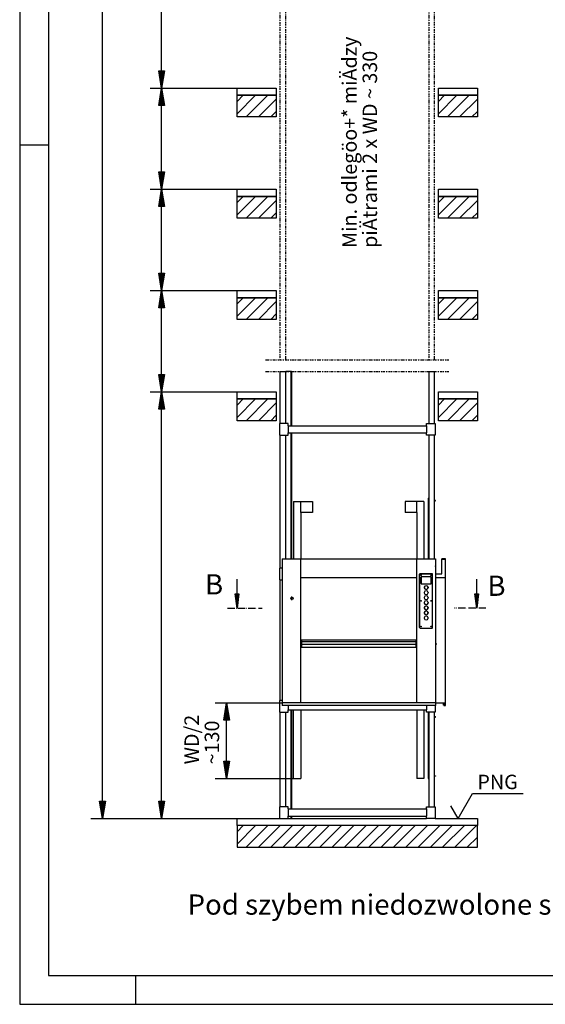
# Model space of a CAD drawing. Extents: x 0 to 8434, y 0 to 5940.
# Drawn here: x 0 to 1816, y 0 to 3404 of the extents above; entities that cross this region are included whole.
import ezdxf

# ---------------------------------------------------------------- set-up
doc = ezdxf.new("R2010")
doc.units = 0
for name, pattern in [('STRICHPUNKT', [8.5, 4, -2, 0.5, -2]), ('STRICHPUNKT2', [18.5, 10, -4, 0.5, -4]), ('STRICHPUNKT3', [35.5, 25, -5, 0.5, -5])]:
    doc.linetypes.add(name, pattern=pattern)
doc.layers.get('0').update_dxf_attribs({"linetype": 'CONTINUOUS'})
for name, color, linetype in [('1', 7, 'CONTINUOUS'), ('international', 7, 'CONTINUOUS'), ('polnisch', 7, 'CONTINUOUS')]:
    doc.layers.add(name, color=color, linetype=linetype)
doc.styles.add('ARIAL', font='arial.ttf')
doc.styles.add('PLCAD', font='plcad.ttf')

# ---------------------------------------------------------------- blocks, each defined once
blk = doc.blocks.new('DINA3_________________00085')
at = {"layer": '1', "color": 4}
for p, q in [((0, 5940), (0, 0)), ((100, 2970), (0, 2970)), ((400, 100), (400, 0)), ((0, 0), (8400, 0))]:
    blk.add_line(p, q, dxfattribs=at)
at = {"layer": '1'}
for p, q in [((100, 5840), (100, 100)), ((100, 100), (8300, 100))]:
    blk.add_line(p, q, dxfattribs=at)
blk = doc.blocks.new('SCHIEBETUER___________00087', base_point=(1411.5, 1750.3))
at = {"layer": '1', "color": 2}
for p, q in [((1411.5, 1750.3), (1413.2, 1750.3)), ((1411.5, 1750.3), (1411.5, 1540.3)), ((1412.7, 1750.3), (1412.7, 1540.3)), ((1436, 1742.3), (1433.2, 1742.3)), ((1433.2, 1740.3), (1436, 1740.3)), ((1436, 1740.3), (1436, 1742.3)), ((1471.2, 1540.3), (1458.7, 1540.3)), ((1458.7, 1487.8), (1458.7, 1540.3)), ((1458.7, 1539.5), (1470.5, 1539.5)), ((1470.5, 1476.1), (1470.5, 1539.5)), ((1471.2, 1032.8), (1471.2, 1540.3)), ((1436.2, 1516), (1436.7, 1516)), ((1436.2, 1514), (1436.7, 1514)), ((1436.7, 1514), (1436.7, 1516)), ((1436.2, 1487.8), (1458.7, 1487.8)), ((1436.2, 1476), (1470.5, 1476)), ((1436.2, 1475.3), (1471.2, 1475.3)), ((1436.2, 1250.7), (1438.5, 1244.9)), ((1436.2, 1248), (1437, 1246)), ((1436.2, 1042.8), (1471.2, 1042.8)), ((1436.2, 1042), (1465, 1042)), ((1464.2, 1041.3), (1436.2, 1041.3)), ((1464.2, 1034), (1464.2, 1041.3)), ((1465, 1034), (1464.2, 1034)), ((1465, 1042), (1465, 1034)), ((1465, 1042), (1470.5, 1042)), ((1465.2, 1032.8), (1465.2, 1033.5)), ((1465.2, 1033.5), (1470.5, 1033.5)), ((1471.2, 1032.8), (1465.2, 1032.8)), ((1470.5, 1033.5), (1470.5, 1042)), ((1411.5, 1010.3), (1411.5, 780.3)), ((1412.7, 1010.3), (1412.7, 780.3)), ((1433.2, 994.8), (1436, 994.8)), ((1433.2, 992.8), (1436, 992.8)), ((1436, 992.8), (1436, 994.8)), ((1433.2, 790.3), (1436, 790.3)), ((1436, 788.3), (1433.2, 788.3)), ((1436, 790.3), (1436, 788.3)), ((1411.5, 780.3), (1413.2, 780.3))]:
    blk.add_line(p, q, dxfattribs=at)
for centre, radius, start, end in [((1437.5, 1244.3), 1.25, 120.7674, 177.6179), ((1437.5, 1244.3), 1.25, -177.6179, 30.8814), ((1436.6, 1245.8), 0.5, -59.3311, 21.9932)]:
    blk.add_arc(centre, radius, start, end, dxfattribs=at)
blk = doc.blocks.new('GURT__________________00113', base_point=(897.2, 1967.8))
at = {"layer": '1', "color": 2}
for p, q in [((927.2, 2007.8), (897.2, 2007.8)), ((897.2, 2007.8), (897.2, 1967.8)), ((927.2, 2000.3), (927.2, 2007.8)), ((927.2, 2000.3), (1405.2, 2000.3)), ((927.2, 2000.3), (927.2, 1975.3)), ((927.2, 1967.8), (927.2, 1975.3)), ((927.2, 1975.3), (1405.2, 1975.3)), ((1405.2, 2000.3), (1405.2, 2007.8)), ((1405.2, 2007.8), (1435.2, 2007.8)), ((1405.2, 2000.3), (1405.2, 1975.3)), ((1405.2, 1967.8), (1405.2, 1975.3)), ((1435.2, 2007.8), (1435.2, 1967.8)), ((897.2, 1967.8), (927.2, 1967.8)), ((1435.2, 1967.8), (1405.2, 1967.8))]:
    blk.add_line(p, q, dxfattribs=at)
blk = doc.blocks.new('GURT__________________00114', base_point=(897.2, 1467.8))
at = {"layer": '1', "color": 2}
for p, q in [((906.2, 1507.8), (897.2, 1507.8)), ((897.2, 1507.8), (897.2, 1467.8)), ((897.2, 1467.8), (906.2, 1467.8))]:
    blk.add_line(p, q, dxfattribs=at)
blk = doc.blocks.new('GURT__________________00115', base_point=(897.2, 1010.3))
at = {"layer": '1', "color": 2}
for p, q in [((906.2, 1050.3), (897.2, 1050.3)), ((897.2, 1050.3), (897.2, 1010.3)), ((927.2, 1032.8), (927.2, 1017.8)), ((1405.2, 1032.8), (1405.2, 1017.8)), ((1435.2, 1032.8), (1435.2, 1010.3)), ((897.2, 1010.3), (927.2, 1010.3)), ((927.2, 1010.3), (927.2, 1017.8)), ((927.2, 1017.8), (1405.2, 1017.8)), ((1405.2, 1010.3), (1405.2, 1017.8)), ((1435.2, 1010.3), (1405.2, 1010.3))]:
    blk.add_line(p, q, dxfattribs=at)
blk = doc.blocks.new('GURT__________________00116', base_point=(897.2, 642.8))
at = {"layer": '1', "color": 2}
for p, q in [((927.2, 682.8), (897.2, 682.8)), ((897.2, 682.8), (897.2, 642.8)), ((927.2, 675.3), (927.2, 682.8)), ((1405.2, 675.3), (1405.2, 682.8)), ((1405.2, 682.8), (1435.2, 682.8)), ((1435.2, 682.8), (1435.2, 642.8)), ((927.2, 675.3), (1405.2, 675.3)), ((927.2, 675.3), (927.2, 650.3)), ((927.2, 642.8), (927.2, 650.3)), ((927.2, 650.3), (1405.2, 650.3)), ((1405.2, 675.3), (1405.2, 650.3)), ((1405.2, 642.8), (1405.2, 650.3)), ((897.2, 642.8), (927.2, 642.8)), ((1435.2, 642.8), (1405.2, 642.8))]:
    blk.add_line(p, q, dxfattribs=at)
blk = doc.blocks.new('FUEHRUNGSSCHIENE______00117', base_point=(938.7, 2188.2))
at = {"layer": '1', "color": 2}
for p, q in [((938.7, 2188.2), (919.2, 2188.2)), ((936.2, 2188.2), (936.2, 2000.3)), ((938.7, 2188.2), (938.7, 2000.3)), ((936.2, 1975.3), (936.2, 1540.3)), ((938.7, 1975.3), (938.7, 1540.3)), ((936.2, 1017.8), (936.2, 675.3)), ((938.7, 1017.8), (938.7, 675.3)), ((936.2, 650.3), (936.2, 642.8)), ((938.7, 650.3), (938.7, 642.8)), ((927.2, 642.8), (938.7, 642.8))]:
    blk.add_line(p, q, dxfattribs=at)
blk = doc.blocks.new('GERUEST_______________00089', base_point=(849.2, 2228.2))
at = {"layer": '1', "color": 1, "linetype": 'STRICHPUNKT'}
for p, q in [((899.2, 3667.3), (899.2, 2228.2)), ((919.2, 2228.2), (919.2, 3667.3)), ((1413.2, 3667.3), (1413.2, 2228.2)), ((1433.2, 2228.2), (1433.2, 3667.3)), ((849.2, 2228.2), (1483.2, 2228.2)), ((849.2, 2188.2), (1483.2, 2188.2))]:
    blk.add_line(p, q, dxfattribs=at)
at = {"layer": '1', "color": 2}
for p, q in [((899.2, 2188.2), (899.2, 2007.8)), ((899.2, 2188.2), (919.2, 2188.2)), ((919.2, 2007.8), (919.2, 2188.2)), ((1413.2, 2188.2), (1413.2, 2007.8)), ((1413.2, 2188.2), (1433.2, 2188.2)), ((1433.2, 2007.8), (1433.2, 2188.2)), ((899.2, 1967.8), (899.2, 1507.8)), ((919.2, 1540.3), (919.2, 1967.8)), ((1413.2, 1967.8), (1413.2, 1540.3)), ((1433.2, 1540.3), (1433.2, 1967.8)), ((899.2, 1467.8), (899.2, 1050.3)), ((899.2, 1010.3), (899.2, 682.8)), ((919.2, 682.8), (919.2, 1010.3)), ((1413.2, 1010.3), (1413.2, 682.8)), ((1433.2, 682.8), (1433.2, 1010.3))]:
    blk.add_line(p, q, dxfattribs=at)
for name, p in [('FUEHRUNGSSCHIENE______00117', (938.7, 2188.2)), ('GURT__________________00113', (897.2, 1967.8)), ('GURT__________________00114', (897.2, 1467.8)), ('GURT__________________00115', (897.2, 1010.3)), ('GURT__________________00116', (897.2, 642.8))]:
    blk.add_blockref(name, p)
blk = doc.blocks.new('*X5', base_point=(751.2, 542.8))
at = {"layer": '1', "color": 3}
for p, q in [((751.2, 3121.6), (772.4, 3142.8)), ((814.9, 3142.8), (751.2, 3079.2)), ((782.3, 3067.8), (857.3, 3142.8)), ((1446.2, 3121.6), (1467.4, 3142.8)), ((1509.9, 3142.8), (1446.2, 3079.2)), ((1477.3, 3067.8), (1552.3, 3142.8)), ((886.2, 3129.3), (824.7, 3067.8)), ((1581.2, 3129.3), (1519.7, 3067.8)), ((867.1, 3067.8), (886.2, 3086.9)), ((1562.1, 3067.8), (1581.2, 3086.9)), ((751.2, 2771.6), (772.4, 2792.8)), ((814.9, 2792.8), (751.2, 2729.2)), ((782.3, 2717.8), (857.3, 2792.8)), ((1446.2, 2771.6), (1467.4, 2792.8)), ((1509.9, 2792.8), (1446.2, 2729.2)), ((1477.3, 2717.8), (1552.3, 2792.8)), ((886.2, 2779.3), (824.7, 2717.8)), ((1581.2, 2779.3), (1519.7, 2717.8)), ((867.1, 2717.8), (886.2, 2736.9)), ((1562.1, 2717.8), (1581.2, 2736.9)), ((751.2, 2421.6), (772.4, 2442.8)), ((814.9, 2442.8), (751.2, 2379.2)), ((782.3, 2367.8), (857.3, 2442.8)), ((886.2, 2429.3), (824.7, 2367.8)), ((1446.2, 2421.6), (1467.4, 2442.8)), ((1509.9, 2442.8), (1446.2, 2379.2)), ((1477.3, 2367.8), (1552.3, 2442.8)), ((1581.2, 2429.3), (1519.7, 2367.8)), ((867.1, 2367.8), (886.2, 2386.9)), ((1562.1, 2367.8), (1581.2, 2386.9)), ((751.2, 2071.6), (772.4, 2092.8)), ((814.9, 2092.8), (751.2, 2029.2)), ((782.3, 2017.8), (857.3, 2092.8)), ((886.2, 2079.3), (824.7, 2017.8)), ((1446.2, 2071.6), (1467.4, 2092.8)), ((1509.9, 2092.8), (1446.2, 2029.2)), ((1477.3, 2017.8), (1552.3, 2092.8)), ((1581.2, 2079.3), (1519.7, 2017.8)), ((867.1, 2017.8), (886.2, 2036.9)), ((1562.1, 2017.8), (1581.2, 2036.9)), ((751.2, 596.6), (772.4, 617.8)), ((814.9, 617.8), (751.2, 554.2)), ((782.3, 542.8), (857.3, 617.8)), ((899.7, 617.8), (824.7, 542.8)), ((867.1, 542.8), (942.1, 617.8)), ((984.6, 617.8), (909.6, 542.8)), ((952, 542.8), (1027, 617.8)), ((1069.4, 617.8), (994.4, 542.8)), ((1036.8, 542.8), (1111.8, 617.8)), ((1154.3, 617.8), (1079.3, 542.8)), ((1121.7, 542.8), (1196.7, 617.8)), ((1239.1, 617.8), (1164.1, 542.8)), ((1206.6, 542.8), (1281.6, 617.8)), ((1324, 617.8), (1249, 542.8)), ((1291.4, 542.8), (1366.4, 617.8)), ((1408.8, 617.8), (1333.8, 542.8)), ((1376.3, 542.8), (1451.3, 617.8)), ((1493.7, 617.8), (1418.7, 542.8)), ((1461.1, 542.8), (1536.1, 617.8)), ((1578.5, 617.8), (1503.5, 542.8)), ((1546, 542.8), (1581.2, 578.1))]:
    blk.add_line(p, q, dxfattribs=at)
blk = doc.blocks.new('BEM_0016', base_point=(751.2, 642.8))
at = {"layer": 'international', "color": 4}
for p, q in [((450.2, 2117.8), (751.2, 2117.8)), ((480.2, 2057.8), (490.2, 2117.8)), ((490.2, 2117.8), (500.2, 2057.8)), ((490.2, 2059.3), (490.2, 2116.3)), ((484.2, 2059.3), (484.2, 2080.3)), ((487.2, 2059.3), (487.2, 2098.3)), ((493.2, 2059.3), (493.2, 2098.3)), ((496.2, 2059.3), (496.2, 2080.3)), ((500.2, 2057.8), (480.2, 2057.8)), ((481.2, 2059.3), (481.2, 2062.3)), ((490.2, 702.8), (490.2, 2057.8)), ((499.2, 2059.3), (499.2, 2062.3)), ((490.2, 642.8), (480.2, 702.8)), ((480.2, 702.8), (500.2, 702.8)), ((481.2, 701.3), (481.2, 698.3)), ((484.2, 701.3), (484.2, 680.3)), ((487.2, 701.3), (487.2, 662.3)), ((500.2, 702.8), (490.2, 642.8)), ((490.2, 701.3), (490.2, 644.3)), ((493.2, 701.3), (493.2, 662.3)), ((496.2, 701.3), (496.2, 680.3)), ((499.2, 701.3), (499.2, 698.3)), ((450.2, 642.8), (751.2, 642.8))]:
    blk.add_line(p, q, dxfattribs=at)
blk = doc.blocks.new('BEM_0017', base_point=(751.2, 2117.8))
at = {"layer": 'international', "color": 4}
for p, q in [((450.2, 2467.8), (751.2, 2467.8)), ((480.2, 2407.8), (490.2, 2467.8)), ((490.2, 2467.8), (500.2, 2407.8)), ((490.2, 2409.3), (490.2, 2466.3)), ((484.2, 2409.3), (484.2, 2430.3)), ((487.2, 2409.3), (487.2, 2448.3)), ((493.2, 2409.3), (493.2, 2448.3)), ((496.2, 2409.3), (496.2, 2430.3)), ((500.2, 2407.8), (480.2, 2407.8)), ((481.2, 2409.3), (481.2, 2412.3)), ((490.2, 2177.8), (490.2, 2407.8)), ((499.2, 2409.3), (499.2, 2412.3)), ((490.2, 2117.8), (480.2, 2177.8)), ((480.2, 2177.8), (500.2, 2177.8)), ((481.2, 2176.3), (481.2, 2173.3)), ((484.2, 2176.3), (484.2, 2155.3)), ((487.2, 2176.3), (487.2, 2137.3)), ((500.2, 2177.8), (490.2, 2117.8)), ((490.2, 2176.3), (490.2, 2119.3)), ((493.2, 2176.3), (493.2, 2137.3)), ((496.2, 2176.3), (496.2, 2155.3)), ((499.2, 2176.3), (499.2, 2173.3)), ((450.2, 2117.8), (751.2, 2117.8))]:
    blk.add_line(p, q, dxfattribs=at)
blk = doc.blocks.new('BEM_0018', base_point=(751.2, 2467.8))
at = {"layer": 'international', "color": 4}
for p, q in [((450.2, 2817.8), (751.2, 2817.8)), ((480.2, 2757.8), (490.2, 2817.8)), ((487.2, 2759.3), (487.2, 2798.3)), ((490.2, 2817.8), (500.2, 2757.8)), ((490.2, 2759.3), (490.2, 2816.3)), ((493.2, 2759.3), (493.2, 2798.3)), ((500.2, 2757.8), (480.2, 2757.8)), ((481.2, 2759.3), (481.2, 2762.3)), ((484.2, 2759.3), (484.2, 2780.3)), ((490.2, 2527.8), (490.2, 2757.8)), ((496.2, 2759.3), (496.2, 2780.3)), ((499.2, 2759.3), (499.2, 2762.3)), ((490.2, 2467.8), (480.2, 2527.8)), ((480.2, 2527.8), (500.2, 2527.8)), ((481.2, 2526.3), (481.2, 2523.3)), ((484.2, 2526.3), (484.2, 2505.3)), ((487.2, 2526.3), (487.2, 2487.3)), ((500.2, 2527.8), (490.2, 2467.8)), ((490.2, 2526.3), (490.2, 2469.3)), ((493.2, 2526.3), (493.2, 2487.3)), ((496.2, 2526.3), (496.2, 2505.3)), ((499.2, 2526.3), (499.2, 2523.3)), ((450.2, 2467.8), (751.2, 2467.8))]:
    blk.add_line(p, q, dxfattribs=at)
blk = doc.blocks.new('BEM_0019', base_point=(751.2, 2817.8))
at = {"layer": 'international', "color": 4}
for p, q in [((450.2, 3167.8), (751.2, 3167.8)), ((480.2, 3107.8), (490.2, 3167.8)), ((490.2, 3167.8), (500.2, 3107.8)), ((490.2, 3109.3), (490.2, 3166.3)), ((487.2, 3109.3), (487.2, 3148.3)), ((493.2, 3109.3), (493.2, 3148.3)), ((500.2, 3107.8), (480.2, 3107.8)), ((481.2, 3109.3), (481.2, 3112.3)), ((484.2, 3109.3), (484.2, 3130.3)), ((490.2, 2877.8), (490.2, 3107.8)), ((496.2, 3109.3), (496.2, 3130.3)), ((499.2, 3109.3), (499.2, 3112.3)), ((490.2, 2817.8), (480.2, 2877.8)), ((480.2, 2877.8), (500.2, 2877.8)), ((481.2, 2876.3), (481.2, 2873.3)), ((484.2, 2876.3), (484.2, 2855.3)), ((487.2, 2876.3), (487.2, 2837.3)), ((500.2, 2877.8), (490.2, 2817.8)), ((490.2, 2876.3), (490.2, 2819.3)), ((493.2, 2876.3), (493.2, 2837.3)), ((496.2, 2876.3), (496.2, 2855.3)), ((499.2, 2876.3), (499.2, 2873.3)), ((450.2, 2817.8), (751.2, 2817.8))]:
    blk.add_line(p, q, dxfattribs=at)
blk = doc.blocks.new('BEM_0020', base_point=(751.2, 3167.8))
at = {"layer": 'international', "color": 4}
for p, q in [((450.2, 3517.8), (751.2, 3517.8)), ((480.2, 3457.8), (490.2, 3517.8)), ((490.2, 3517.8), (500.2, 3457.8)), ((490.2, 3459.3), (490.2, 3516.3)), ((484.2, 3459.3), (484.2, 3480.3)), ((487.2, 3459.3), (487.2, 3498.3)), ((493.2, 3459.3), (493.2, 3498.3)), ((496.2, 3459.3), (496.2, 3480.3)), ((500.2, 3457.8), (480.2, 3457.8)), ((481.2, 3459.3), (481.2, 3462.3)), ((490.2, 3227.8), (490.2, 3457.8)), ((499.2, 3459.3), (499.2, 3462.3)), ((490.2, 3167.8), (480.2, 3227.8)), ((480.2, 3227.8), (500.2, 3227.8)), ((481.2, 3226.3), (481.2, 3223.3)), ((484.2, 3226.3), (484.2, 3205.3)), ((487.2, 3226.3), (487.2, 3187.3)), ((500.2, 3227.8), (490.2, 3167.8)), ((490.2, 3226.3), (490.2, 3169.3)), ((493.2, 3226.3), (493.2, 3187.3)), ((496.2, 3226.3), (496.2, 3205.3)), ((499.2, 3226.3), (499.2, 3223.3)), ((450.2, 3167.8), (751.2, 3167.8))]:
    blk.add_line(p, q, dxfattribs=at)
blk = doc.blocks.new('BEM_0023', base_point=(751.2, 642.8))
at = {"layer": 'international', "color": 4}
for p, q in [((286.1, 702.8), (286.1, 5307.8)), ((286.1, 642.8), (276.1, 702.8)), ((276.1, 702.8), (296.1, 702.8)), ((277.1, 701.3), (277.1, 698.3)), ((280.1, 701.3), (280.1, 680.3)), ((283.1, 701.3), (283.1, 662.3)), ((296.1, 702.8), (286.1, 642.8)), ((286.1, 701.3), (286.1, 644.3)), ((289.1, 701.3), (289.1, 662.3)), ((292.1, 701.3), (292.1, 680.3)), ((295.1, 701.3), (295.1, 698.3)), ((246.1, 642.8), (751.2, 642.8))]:
    blk.add_line(p, q, dxfattribs=at)
blk = doc.blocks.new('OKFF__________________00121', base_point=(1514.6, 642.8))
at = {"layer": '1', "color": 1}
for p, q in [((1514.6, 642.8), (1564.6, 729.4)), ((1564.6, 729.4), (1739.6, 729.4)), ((1514.6, 642.8), (1489.6, 686.1))]:
    blk.add_line(p, q, dxfattribs=at)
at = {"layer": 'polnisch', "color": 4, "style": 'PLCAD'}
blk.add_text('PNG', height=50, dxfattribs=at).set_placement((1581.1, 743.8))
blk = doc.blocks.new('FFB___________________00118', base_point=(751.2, 642.8))
at = {"layer": '1'}
for p, q in [((751.2, 3167.8), (886.2, 3167.8)), ((751.2, 3142.8), (751.2, 3167.8)), ((886.2, 3167.8), (886.2, 3142.8)), ((1446.2, 3167.8), (1581.2, 3167.8)), ((1446.2, 3142.8), (1446.2, 3167.8)), ((1581.2, 3167.8), (1581.2, 3142.8)), ((886.2, 3142.8), (751.2, 3142.8)), ((1581.2, 3142.8), (1446.2, 3142.8)), ((751.2, 2817.8), (886.2, 2817.8)), ((751.2, 2792.8), (751.2, 2817.8)), ((886.2, 2792.8), (751.2, 2792.8)), ((886.2, 2817.8), (886.2, 2792.8)), ((1446.2, 2817.8), (1581.2, 2817.8)), ((1446.2, 2792.8), (1446.2, 2817.8)), ((1581.2, 2792.8), (1446.2, 2792.8)), ((1581.2, 2817.8), (1581.2, 2792.8)), ((751.2, 2467.8), (886.2, 2467.8)), ((751.2, 2442.8), (751.2, 2467.8)), ((886.2, 2467.8), (886.2, 2442.8)), ((1446.2, 2467.8), (1581.2, 2467.8)), ((1446.2, 2442.8), (1446.2, 2467.8)), ((1581.2, 2467.8), (1581.2, 2442.8)), ((886.2, 2442.8), (751.2, 2442.8)), ((1581.2, 2442.8), (1446.2, 2442.8)), ((751.2, 2117.8), (886.2, 2117.8)), ((751.2, 2092.8), (751.2, 2117.8)), ((886.2, 2117.8), (886.2, 2092.8)), ((1446.2, 2117.8), (1581.2, 2117.8)), ((1446.2, 2092.8), (1446.2, 2117.8)), ((1581.2, 2117.8), (1581.2, 2092.8)), ((886.2, 2092.8), (751.2, 2092.8)), ((1581.2, 2092.8), (1446.2, 2092.8)), ((751.2, 642.8), (897.2, 642.8)), ((751.2, 617.8), (751.2, 642.8)), ((1581.2, 617.8), (751.2, 617.8)), ((938.7, 642.8), (1405.2, 642.8)), ((1435.2, 642.8), (1581.2, 642.8)), ((1581.2, 642.8), (1581.2, 617.8))]:
    blk.add_line(p, q, dxfattribs=at)
blk.add_blockref('OKFF__________________00121', (1514.6, 642.8))
blk = doc.blocks.new('SCHACHT_______________00090', base_point=(751.2, 542.8))
at = {"layer": '1'}
for p, q in [((751.2, 3142.8), (886.2, 3142.8)), ((751.2, 3067.8), (751.2, 3142.8)), ((886.2, 3142.8), (886.2, 3067.8)), ((1446.2, 3067.8), (1446.2, 3142.8)), ((1446.2, 3142.8), (1581.2, 3142.8)), ((1581.2, 3142.8), (1581.2, 3067.8)), ((886.2, 3067.8), (751.2, 3067.8)), ((1581.2, 3067.8), (1446.2, 3067.8)), ((751.2, 2792.8), (886.2, 2792.8)), ((751.2, 2717.8), (751.2, 2792.8)), ((886.2, 2792.8), (886.2, 2717.8)), ((1446.2, 2717.8), (1446.2, 2792.8)), ((1446.2, 2792.8), (1581.2, 2792.8)), ((1581.2, 2792.8), (1581.2, 2717.8)), ((886.2, 2717.8), (751.2, 2717.8)), ((1581.2, 2717.8), (1446.2, 2717.8)), ((751.2, 2442.8), (886.2, 2442.8)), ((751.2, 2367.8), (751.2, 2442.8)), ((886.2, 2442.8), (886.2, 2367.8)), ((1446.2, 2367.8), (1446.2, 2442.8)), ((1446.2, 2442.8), (1581.2, 2442.8)), ((1581.2, 2442.8), (1581.2, 2367.8)), ((886.2, 2367.8), (751.2, 2367.8)), ((1581.2, 2367.8), (1446.2, 2367.8)), ((751.2, 2017.8), (751.2, 2092.8)), ((751.2, 2092.8), (886.2, 2092.8)), ((886.2, 2092.8), (886.2, 2017.8)), ((1446.2, 2092.8), (1581.2, 2092.8)), ((1446.2, 2017.8), (1446.2, 2092.8)), ((1581.2, 2092.8), (1581.2, 2017.8)), ((886.2, 2017.8), (751.2, 2017.8)), ((1581.2, 2017.8), (1446.2, 2017.8)), ((1581.2, 617.8), (751.2, 617.8)), ((751.2, 617.8), (751.2, 542.8)), ((1581.2, 542.8), (1581.2, 617.8)), ((751.2, 542.8), (1581.2, 542.8))]:
    blk.add_line(p, q, dxfattribs=at)
blk.add_blockref('FFB___________________00118', (751.2, 642.8))
blk.add_blockref('*X5', (751.2, 542.8), dxfattribs=at)
at = {"layer": 'international'}
for name, p in [('BEM_0023', (751.2, 642.8)), ('BEM_0020', (751.2, 3167.8)), ('BEM_0019', (751.2, 2817.8)), ('BEM_0018', (751.2, 2467.8)), ('BEM_0017', (751.2, 2117.8)), ('BEM_0016', (751.2, 642.8))]:
    blk.add_blockref(name, p, dxfattribs=at)
blk = doc.blocks.new('BEM_0025', base_point=(907.5, 1042.8))
at = {"layer": 'international', "color": 4}
for p, q in [((674.9, 1042.8), (907.5, 1042.8)), ((704.9, 982.8), (714.9, 1042.8)), ((711.9, 984.3), (711.9, 1023.3)), ((714.9, 1042.8), (724.9, 982.8)), ((714.9, 984.3), (714.9, 1041.3)), ((717.9, 984.3), (717.9, 1023.3)), ((705.9, 984.3), (705.9, 987.3)), ((708.9, 984.3), (708.9, 1005.3)), ((720.9, 984.3), (720.9, 1005.3)), ((723.9, 984.3), (723.9, 987.3)), ((724.9, 982.8), (704.9, 982.8)), ((714.9, 840.3), (714.9, 982.8)), ((714.9, 780.3), (704.9, 840.3)), ((704.9, 840.3), (724.9, 840.3)), ((705.9, 838.8), (705.9, 835.8)), ((708.9, 838.8), (708.9, 817.8)), ((711.9, 838.8), (711.9, 799.8)), ((724.9, 840.3), (714.9, 780.3)), ((714.9, 838.8), (714.9, 781.8)), ((717.9, 838.8), (717.9, 799.8)), ((720.9, 838.8), (720.9, 817.8)), ((723.9, 838.8), (723.9, 835.8)), ((674.9, 780.3), (946, 780.3))]:
    blk.add_line(p, q, dxfattribs=at)
blk = doc.blocks.new('ST-FUEHRUNG___________00125', base_point=(1396.5, 1737.8))
at = {"layer": '1', "color": 2}
for p, q in [((946, 1737.8), (1011.2, 1737.8)), ((946, 1737.8), (946, 1540.3)), ((971, 1699.9), (971, 1737.8)), ((1011.2, 1737.8), (1011.2, 1699.9)), ((1396.5, 1737.8), (1331.2, 1737.8)), ((1331.2, 1737.8), (1331.2, 1699.9)), ((1371.5, 1699.9), (1371.5, 1737.8)), ((1396.5, 1737.8), (1396.5, 1540.3)), ((1011.2, 1699.9), (971, 1699.9)), ((971, 1699.9), (971, 1540.3)), ((1371.5, 1699.9), (1331.2, 1699.9)), ((1371.5, 1699.9), (1371.5, 1540.3)), ((946, 1540.3), (946, 1540.3)), ((1371.5, 1540.3), (1371.5, 1540.3)), ((1396.5, 1540.3), (1396.5, 1540.3)), ((946, 780.3), (946, 1017.8)), ((971, 1017.8), (971, 780.3)), ((1371.5, 1017.8), (1371.5, 780.3)), ((1396.5, 1017.8), (1396.5, 780.3)), ((946, 780.3), (971, 780.3)), ((1396.5, 780.3), (1371.5, 780.3))]:
    blk.add_line(p, q, dxfattribs=at)
blk = doc.blocks.new('DK____________________00126', base_point=(1411.3, 1405.8))
at = {"layer": '1', "color": 2}
for p, q in [((1381.5, 1302.3), (1381.5, 1486.8)), ((1381.5, 1486.8), (1381.5, 1302.3)), ((1383, 1488.3), (1425, 1488.3)), ((1425, 1488.3), (1383, 1488.3)), ((1386.5, 1454.8), (1386.5, 1476.8)), ((1386.5, 1476.8), (1386.5, 1454.8)), ((1420, 1478.3), (1388, 1478.3)), ((1420, 1478.3), (1388, 1478.3)), ((1421.5, 1454.8), (1421.5, 1476.8)), ((1421.5, 1454.8), (1421.5, 1476.8)), ((1426.5, 1302.3), (1426.5, 1486.8)), ((1426.5, 1302.3), (1426.5, 1486.8)), ((1388, 1453.3), (1420, 1453.3)), ((1388, 1453.3), (1420, 1453.3)), ((1397.5, 1441.7), (1396.7, 1441.7)), ((1396.7, 1441.7), (1396.7, 1439.9)), ((1397.5, 1441.7), (1396.7, 1441.7)), ((1396.7, 1441.7), (1396.7, 1439.9)), ((1396.7, 1439.9), (1397.5, 1439.9)), ((1396.7, 1439.9), (1397.5, 1439.9)), ((1410.5, 1441.7), (1411.3, 1441.7)), ((1411.3, 1441.7), (1410.5, 1441.7)), ((1410.5, 1439.9), (1411.3, 1439.9)), ((1410.5, 1439.9), (1411.3, 1439.9)), ((1411.3, 1441.7), (1411.3, 1439.9)), ((1411.3, 1439.9), (1411.3, 1441.7)), ((1397.5, 1424.2), (1396.7, 1424.2)), ((1396.7, 1424.2), (1396.7, 1422.4)), ((1397.5, 1424.2), (1396.7, 1424.2)), ((1396.7, 1424.2), (1396.7, 1422.4)), ((1396.7, 1422.4), (1397.5, 1422.4)), ((1396.7, 1422.4), (1397.5, 1422.4)), ((1397.5, 1406.7), (1396.7, 1406.7)), ((1396.7, 1406.7), (1396.7, 1404.9)), ((1397.5, 1406.7), (1396.7, 1406.7)), ((1396.7, 1406.7), (1396.7, 1404.9)), ((1396.7, 1404.9), (1397.5, 1404.9)), ((1396.7, 1404.9), (1397.5, 1404.9)), ((1410.5, 1424.2), (1411.3, 1424.2)), ((1411.3, 1424.2), (1410.5, 1424.2)), ((1410.5, 1422.4), (1411.3, 1422.4)), ((1410.5, 1422.4), (1411.3, 1422.4)), ((1410.5, 1406.7), (1411.3, 1406.7)), ((1411.3, 1406.7), (1410.5, 1406.7)), ((1410.5, 1404.9), (1411.3, 1404.9)), ((1410.5, 1404.9), (1411.3, 1404.9)), ((1411.3, 1424.2), (1411.3, 1422.4)), ((1411.3, 1422.4), (1411.3, 1424.2)), ((1411.3, 1406.7), (1411.3, 1404.9)), ((1411.3, 1404.9), (1411.3, 1406.7)), ((1397.5, 1389.2), (1396.7, 1389.2)), ((1396.7, 1389.2), (1396.7, 1387.4)), ((1397.5, 1389.2), (1396.7, 1389.2)), ((1396.7, 1389.2), (1396.7, 1387.4)), ((1396.7, 1387.4), (1397.5, 1387.4)), ((1396.7, 1387.4), (1397.5, 1387.4)), ((1397.5, 1371.7), (1396.7, 1371.7)), ((1396.7, 1371.7), (1396.7, 1369.9)), ((1397.5, 1371.7), (1396.7, 1371.7)), ((1396.7, 1371.7), (1396.7, 1369.9)), ((1396.7, 1369.9), (1397.5, 1369.9)), ((1396.7, 1369.9), (1397.5, 1369.9)), ((1410.5, 1389.2), (1411.3, 1389.2)), ((1411.3, 1389.2), (1410.5, 1389.2)), ((1410.5, 1387.4), (1411.3, 1387.4)), ((1410.5, 1387.4), (1411.3, 1387.4)), ((1410.5, 1371.7), (1411.3, 1371.7)), ((1411.3, 1371.7), (1410.5, 1371.7)), ((1410.5, 1369.9), (1411.3, 1369.9)), ((1410.5, 1369.9), (1411.3, 1369.9)), ((1411.3, 1389.2), (1411.3, 1387.4)), ((1411.3, 1387.4), (1411.3, 1389.2)), ((1411.3, 1371.7), (1411.3, 1369.9)), ((1411.3, 1369.9), (1411.3, 1371.7)), ((1397.5, 1354.2), (1396.7, 1354.2)), ((1396.7, 1354.2), (1396.7, 1352.4)), ((1397.5, 1354.2), (1396.7, 1354.2)), ((1396.7, 1354.2), (1396.7, 1352.4)), ((1396.7, 1352.4), (1397.5, 1352.4)), ((1396.7, 1352.4), (1397.5, 1352.4)), ((1397.5, 1336.7), (1396.7, 1336.7)), ((1396.7, 1336.7), (1396.7, 1334.9)), ((1397.5, 1336.7), (1396.7, 1336.7)), ((1396.7, 1336.7), (1396.7, 1334.9)), ((1396.7, 1334.9), (1397.5, 1334.9)), ((1396.7, 1334.9), (1397.5, 1334.9)), ((1410.5, 1354.2), (1411.3, 1354.2)), ((1411.3, 1354.2), (1410.5, 1354.2)), ((1410.5, 1352.4), (1411.3, 1352.4)), ((1410.5, 1352.4), (1411.3, 1352.4)), ((1410.5, 1336.7), (1411.3, 1336.7)), ((1411.3, 1336.7), (1410.5, 1336.7)), ((1410.5, 1334.9), (1411.3, 1334.9)), ((1410.5, 1334.9), (1411.3, 1334.9)), ((1411.3, 1354.2), (1411.3, 1352.4)), ((1411.3, 1352.4), (1411.3, 1354.2)), ((1411.3, 1336.7), (1411.3, 1334.9)), ((1411.3, 1334.9), (1411.3, 1336.7)), ((1383, 1300.8), (1425, 1300.8)), ((1383, 1300.8), (1425, 1300.8))]:
    blk.add_line(p, q, dxfattribs=at)
at = {"layer": '1', "color": 1, "linetype": 'STRICHPUNKT'}
for p, q in [((1386.5, 1483.3), (1385.2, 1483.3)), ((1386.5, 1483.3), (1386.5, 1484.6)), ((1386.5, 1483.3), (1386.5, 1482)), ((1386.5, 1483.3), (1387.7, 1483.3)), ((1421.5, 1483.3), (1420.2, 1483.3)), ((1421.5, 1483.3), (1421.5, 1484.6)), ((1421.5, 1483.3), (1421.5, 1482)), ((1421.5, 1483.3), (1422.7, 1483.3)), ((1386.5, 1394.5), (1386.5, 1395.8)), ((1386.5, 1394.5), (1386.5, 1395.8)), ((1411.3, 1405.8), (1411.9, 1405.8)), ((1421.5, 1394.5), (1421.5, 1395.8)), ((1421.5, 1394.5), (1421.5, 1395.8)), ((1386.5, 1394.5), (1385.2, 1394.5)), ((1386.5, 1394.5), (1385.2, 1394.5)), ((1386.5, 1394.5), (1387.7, 1394.5)), ((1386.5, 1394.5), (1386.5, 1393.3)), ((1386.5, 1394.5), (1387.7, 1394.5)), ((1386.5, 1394.5), (1386.5, 1393.3)), ((1411.3, 1370.8), (1411.9, 1370.8)), ((1421.5, 1394.5), (1420.2, 1394.5)), ((1421.5, 1394.5), (1420.2, 1394.5)), ((1421.5, 1394.5), (1422.7, 1394.5)), ((1421.5, 1394.5), (1421.5, 1393.3)), ((1421.5, 1394.5), (1422.7, 1394.5)), ((1421.5, 1394.5), (1421.5, 1393.3)), ((1386.5, 1305.8), (1385.2, 1305.8)), ((1386.5, 1305.8), (1386.5, 1307.1)), ((1386.5, 1305.8), (1386.5, 1304.5)), ((1386.5, 1305.8), (1387.7, 1305.8)), ((1421.5, 1305.8), (1420.2, 1305.8)), ((1421.5, 1305.8), (1421.5, 1307.1)), ((1421.5, 1305.8), (1421.5, 1304.5)), ((1421.5, 1305.8), (1422.7, 1305.8))]:
    blk.add_line(p, q, dxfattribs=at)
at = {"layer": '1', "color": 2}
for centre in [(1386.5, 1483.3), (1386.5, 1483.3), (1421.5, 1483.3), (1421.5, 1483.3), (1386.5, 1394.5), (1386.5, 1394.5), (1421.5, 1394.5), (1421.5, 1394.5), (1386.5, 1305.8), (1386.5, 1305.8), (1421.5, 1305.8), (1421.5, 1305.8)]:
    blk.add_circle(centre, 1.05, dxfattribs=at)
for centre, radius, start, end in [((1383, 1486.8), 1.5, 90, 180), ((1383, 1486.8), 1.5, 90, 180), ((1388, 1476.8), 1.5, 90, 180), ((1388, 1476.8), 1.5, 90, 180), ((1420, 1476.8), 1.5, 0, 90), ((1420, 1476.8), 1.5, 0, 90), ((1425, 1486.8), 1.5, 0, 90), ((1425, 1486.8), 1.5, 0, 90), ((1388, 1454.8), 1.5, 180, -90), ((1388, 1454.8), 1.5, 180, -90), ((1404, 1440.8), 6.55, 7.677, 172.323), ((1404, 1440.8), 6.55, 7.677, 172.323), ((1404, 1440.8), 6.55, -172.323, -7.677), ((1404, 1440.8), 6.55, -172.323, -7.677), ((1404, 1423.3), 6.55, 7.677, 172.323), ((1404, 1423.3), 6.55, 7.677, 172.323), ((1420, 1454.8), 1.5, -90, 0), ((1420, 1454.8), 1.5, -90, 0), ((1404, 1423.3), 6.55, -172.323, -7.677), ((1404, 1423.3), 6.55, -172.323, -7.677), ((1404, 1405.8), 6.55, 7.677, 172.323), ((1404, 1405.8), 6.55, 7.677, 172.323), ((1404, 1405.8), 6.55, -172.323, -7.677), ((1404, 1405.8), 6.55, -172.323, -7.677), ((1404, 1388.3), 6.55, 7.677, 172.323), ((1404, 1388.3), 6.55, 7.677, 172.323), ((1404, 1388.3), 6.55, -172.323, -7.677), ((1404, 1388.3), 6.55, -172.323, -7.677), ((1404, 1370.8), 6.55, 7.677, 172.323), ((1404, 1370.8), 6.55, 7.677, 172.323), ((1404, 1370.8), 6.55, -172.323, -7.677), ((1404, 1370.8), 6.55, -172.323, -7.677), ((1404, 1353.3), 6.55, 7.677, 172.323), ((1404, 1353.3), 6.55, 7.677, 172.323), ((1404, 1353.3), 6.55, -172.323, -7.677), ((1404, 1353.3), 6.55, -172.323, -7.677), ((1404, 1335.8), 6.55, 7.677, 172.323), ((1404, 1335.8), 6.55, 7.677, 172.323), ((1404, 1335.8), 6.55, -172.323, -7.677), ((1404, 1335.8), 6.55, -172.323, -7.677), ((1383, 1302.3), 1.5, 180, -90), ((1383, 1302.3), 1.5, 180, -90), ((1425, 1302.3), 1.5, -90, 0), ((1425, 1302.3), 1.5, -90, 0)]:
    blk.add_arc(centre, radius, start, end, dxfattribs=at)
blk = doc.blocks.new('SCHIEBETUER___________00094', base_point=(1435, 1540.3))
at = {"layer": '1', "color": 2}
for p, q in [((906.2, 1540.3), (1436.2, 1540.3)), ((906.2, 1540.3), (906.2, 1032.8)), ((907.5, 1539.5), (907.5, 1540.3)), ((971.2, 1042.8), (971.2, 1540.3)), ((1371.2, 1540.3), (1371.2, 1042.8)), ((1435, 1540.3), (1435, 1539.5)), ((1436.2, 1540.3), (1436.2, 1032.8)), ((971, 1475.3), (1371.2, 1475.3)), ((971.2, 1254.1), (1371.2, 1254.1)), ((973.5, 1251.6), (971.2, 1251.6)), ((1369, 1259), (973.5, 1259)), ((973.5, 1259), (973.5, 1234)), ((1369, 1244), (973.5, 1244)), ((1369, 1234), (973.5, 1234)), ((1369, 1259), (1369, 1234)), ((1371.2, 1251.6), (1369, 1251.6)), ((1436.2, 1042.8), (906.2, 1042.8)), ((1436.2, 1032.8), (906.2, 1032.8)), ((907.5, 1042.8), (907.5, 1043.5))]:
    blk.add_line(p, q, dxfattribs=at)
at = {"layer": '1', "color": 1, "linetype": 'STRICHPUNKT'}
for p, q in [((935.2, 1403.3), (946, 1403.3)), ((940.5, 1397.2), (940.5, 1409.7))]:
    blk.add_line(p, q, dxfattribs=at)
at = {"layer": '1', "color": 2}
blk.add_circle((940.5, 1403.3), 3.75, dxfattribs=at)
for name, p in [('ST-FUEHRUNG___________00125', (1396.5, 1737.8)), ('DK____________________00126', (1411.3, 1405.8))]:
    blk.add_blockref(name, p)
at = {"layer": 'international'}
blk.add_blockref('BEM_0025', (907.5, 1042.8), dxfattribs=at)
blk = doc.blocks.new('*X8', base_point=(1585.5, 1419))
at = {"layer": '1', "color": 3}
for p, q in [((1574.4, 1403.8), (1574.4, 1419)), ((1578.4, 1419), (1578.4, 1373.4)), ((1582.4, 1395.8), (1582.4, 1419))]:
    blk.add_line(p, q, dxfattribs=at)
blk = doc.blocks.new('PFEIL_________________00131', base_point=(1585.5, 1419))
at = {"layer": '1', "color": 2}
for p, q in [((1578.9, 1419), (1578.9, 1469.4)), ((1578.9, 1369.4), (1572.4, 1419)), ((1572.4, 1419), (1585.5, 1419)), ((1585.5, 1419), (1578.9, 1369.4))]:
    blk.add_line(p, q, dxfattribs=at)
at = {"layer": '1'}
blk.add_blockref('*X8', (1585.5, 1419), dxfattribs=at)
blk = doc.blocks.new('*X9', base_point=(757.4, 1419))
at = {"layer": '1', "color": 3}
for p, q in [((746.3, 1403.8), (746.3, 1419)), ((750.3, 1419), (750.3, 1373.4)), ((754.3, 1395.8), (754.3, 1419))]:
    blk.add_line(p, q, dxfattribs=at)
blk = doc.blocks.new('PFEIL_________________00132', base_point=(757.4, 1419))
at = {"layer": '1', "color": 2}
for p, q in [((750.8, 1419), (750.8, 1469.4)), ((750.8, 1369.4), (744.3, 1419)), ((744.3, 1419), (757.4, 1419)), ((757.4, 1419), (750.8, 1369.4))]:
    blk.add_line(p, q, dxfattribs=at)
at = {"layer": '1'}
blk.add_blockref('*X9', (757.4, 1419), dxfattribs=at)
blk = doc.blocks.new('SCHNITTANGABE_________00096', base_point=(718.2, 1369.4))
at = {"layer": '1', "linetype": 'STRICHPUNKT3'}
for p, q in [((718.2, 1369.4), (837.4, 1369.4)), ((1610.7, 1369.4), (1502, 1369.4))]:
    blk.add_line(p, q, dxfattribs=at)
for name, p in [('PFEIL_________________00132', (757.4, 1419)), ('PFEIL_________________00131', (1585.5, 1419))]:
    blk.add_blockref(name, p)
at = {"layer": '1', "color": 2, "linetype": 'STRICHPUNKT3', "style": 'Arial'}
for p in [(640.1, 1416.9), (1615.6, 1412.1)]:
    blk.add_text('B', height=70, dxfattribs=at).set_placement(p)
blk = doc.blocks.new('_TBK70________________00105', base_point=(1164.5, 2615.1))
at = {"layer": 'polnisch', "color": 4, "linetype": 'STRICHPUNKT2', "style": 'PLCAD'}
for s, p in [('Min. odlegöo+* miÄdzy', (1164.5, 2615.1)), ('piÄtrami 2 x WD ~ 330', (1234.5, 2615.1))]:
    blk.add_text(s, height=50, rotation=90.0002, dxfattribs=at).set_placement(p)
blk = doc.blocks.new('_TBK70________________00106', base_point=(619, 829.6))
at = {"layer": 'polnisch', "color": 4, "linetype": 'STRICHPUNKT2', "style": 'PLCAD'}
for s, p in [('WD/2', (619, 829.6)), ('~130', (689, 829.6))]:
    blk.add_text(s, height=50, rotation=90.0002, dxfattribs=at).set_placement(p)
blk = doc.blocks.new('HOEHENRISS-1__________00086', base_point=(558.7, 4106.8))
for name, p in [('SCHACHT_______________00090', (751.2, 542.8)), ('GERUEST_______________00089', (849.2, 2228.2)), ('_TBK70________________00105', (1164.5, 2615.1)), ('SCHIEBETUER___________00094', (1435, 1540.3)), ('SCHIEBETUER___________00087', (1411.5, 1750.3)), ('SCHNITTANGABE_________00096', (718.2, 1369.4)), ('_TBK70________________00106', (619, 829.6))]:
    blk.add_blockref(name, p)
at = {"layer": 'polnisch', "color": 2, "style": 'PLCAD'}
blk.add_text('Pod szybem niedozwolone sä przechodnie pomieszczenia', height=70, dxfattribs=at).set_placement((579.8, 309.9))

msp = doc.modelspace()

# ---------------------------------------------------------------- block references
for name, p in [('DINA3_________________00085', (0, 0)), ('HOEHENRISS-1__________00086', (558.7, 4106.8))]:
    msp.add_blockref(name, p)

doc.saveas('drawing.dxf')
